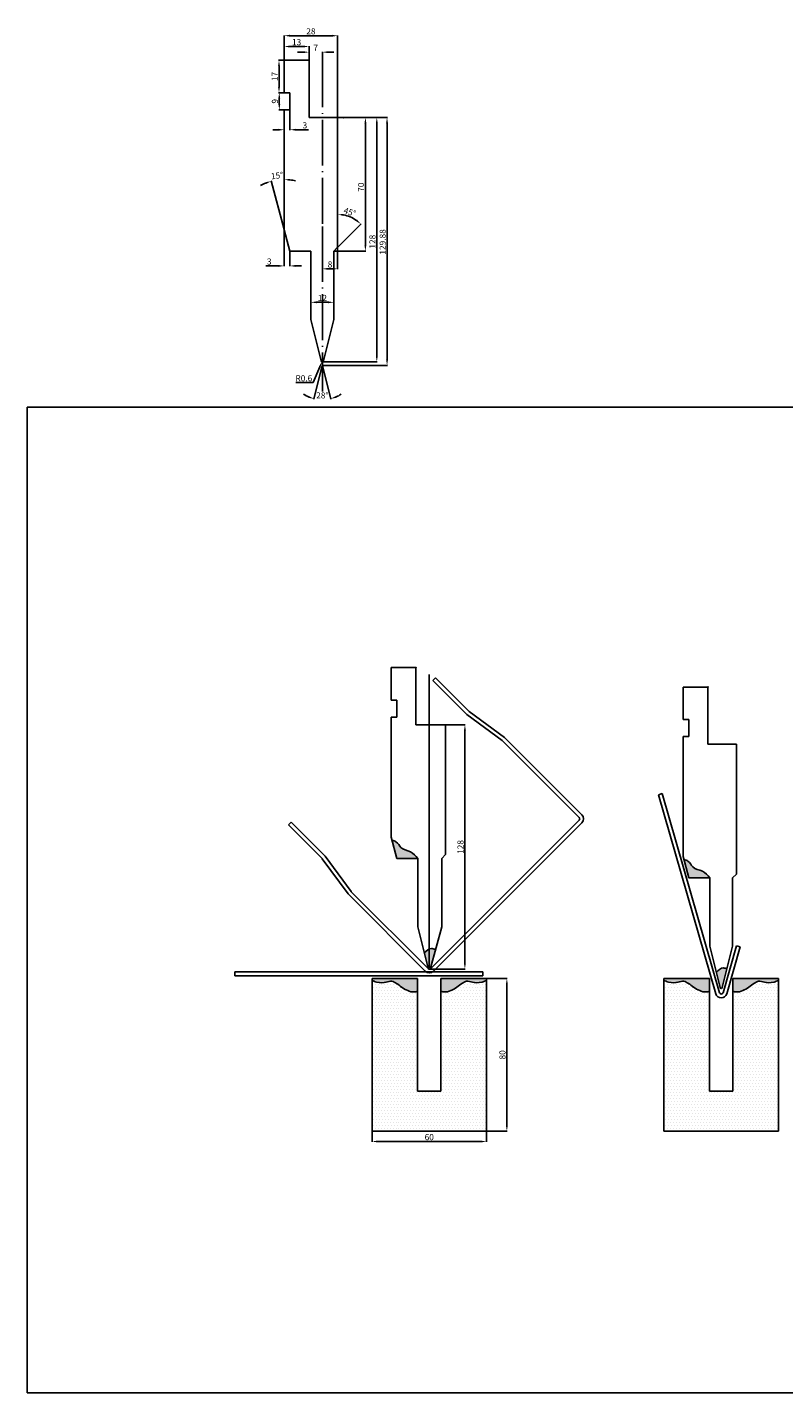
# Model space of a CAD drawing. Extents: x -5 to 778, y -475 to 241.
# Drawn here: x -5 to 391, y -475 to 241 of the extents above; entities that cross this region are included whole.
import ezdxf

# ---------------------------------------------------------------- set-up
doc = ezdxf.new("R2010")
doc.units = 0
doc.header["$LTSCALE"] = 5
doc.header["$MEASUREMENT"] = 0
doc.linetypes.add('ACAD_ISO04W100', pattern=[30.5, 24, -3, 0.5, -3])
doc.layers.get('0').update_dxf_attribs({"linetype": 'CONTINUOUS'})
doc.layers.get('DEFPOINTS').update_dxf_attribs({"linetype": 'CONTINUOUS'})
for name, color, linetype in [('Warstwa1', 1, 'CONTINUOUS'), ('Warstwa2', 3, 'CONTINUOUS'), ('Warstwa3', 6, 'ACAD_ISO04W100')]:
    doc.layers.add(name, color=color, linetype=linetype)
doc.styles.get("Standard").update_dxf_attribs({"font": 'ROMANS.SHX', "width": 0.8, "height": 3.2})
doc.styles.add('WYM', font='ROMANS.SHX', dxfattribs={"width": 0.8, "oblique": 15, "height": 3.2})
doc.dimstyles.get("Standard").update_dxf_attribs({"dimtxt": 0.18, "dimasz": 0.18, "dimexe": 0.18, "dimexo": 0.0625, "dimgap": 0.09, "dimtad": 0, "dimtih": 1, "dimtoh": 1, "dimdec": 4, "dimzin": 0, "dimdsep": 46, "dimtxsty": 'Standard', "dimcen": 0.09, "dimadec": 0, "dimazin": 0, "dimtfac": 1, "dimtdec": 4, "dimtofl": 0, "dimtmove": 0, "dimatfit": 3, "dimfxl": 0, "dimtolj": 1, "dimtzin": 0, "dimarcsym": 0})

# ---------------------------------------------------------------- blocks, each defined once
blk = doc.blocks.new('*D8')
at = {"layer": 'DEFPOINTS', "color": 0, "linetype": 'Continuous'}
for p in [(142.69, 230.81), (129.69, 223.6), (142.69, 223.6)]:
    blk.add_point(p, dxfattribs=at)
at = {"layer": 'Warstwa1', "color": 0, "linetype": 'Continuous', "lineweight": -2}
for p, q in [((129.69, 223.66), (129.69, 230.99)), ((132.69, 230.81), (139.69, 230.81)), ((142.69, 223.66), (142.69, 230.99))]:
    blk.add_line(p, q, dxfattribs=at)
at = {"layer": 'Warstwa1', "color": 0, "linetype": 'Continuous'}
for points in [[(132.69, 231.31), (132.69, 230.31), (129.69, 230.81)], [(139.69, 231.31), (139.69, 230.31), (142.69, 230.81)]]:
    blk.add_solid(points, dxfattribs=at)
at = {"layer": 'Warstwa1', "color": 0, "linetype": 'Continuous', "insert": (136.19, 233.11), "char_height": 3.2, "attachment_point": 5, "style": 'WYM'}
blk.add_mtext('\\A2;13', dxfattribs=at)
blk = doc.blocks.new('*D9')
at = {"layer": 'DEFPOINTS', "color": 0, "linetype": 'Continuous'}
for p in [(142.69, 223.6), (149.69, 227.85), (149.69, 222.94)]:
    blk.add_point(p, dxfattribs=at)
at = {"layer": 'Warstwa1', "color": 0, "linetype": 'Continuous', "lineweight": -2}
for p, q in [((139.69, 227.85), (136.69, 227.85)), ((142.69, 223.66), (142.69, 228.03)), ((149.69, 223), (149.69, 228.03)), ((152.69, 227.85), (155.69, 227.85))]:
    blk.add_line(p, q, dxfattribs=at)
at = {"layer": 'Warstwa1', "color": 0, "linetype": 'Continuous'}
for points in [[(139.69, 228.35), (139.69, 227.35), (142.69, 227.85)], [(152.69, 228.35), (152.69, 227.35), (149.69, 227.85)]]:
    blk.add_solid(points, dxfattribs=at)
at = {"layer": 'Warstwa1', "color": 0, "linetype": 'Continuous', "insert": (146.19, 230.15), "char_height": 3.2, "attachment_point": 5, "style": 'WYM'}
blk.add_mtext('\\A2;7', dxfattribs=at)
blk = doc.blocks.new('*D10')
at = {"layer": 'DEFPOINTS', "color": 0, "linetype": 'Continuous'}
for p in [(129.69, 223.6), (126.96, 206.6), (129.69, 206.6)]:
    blk.add_point(p, dxfattribs=at)
at = {"layer": 'Warstwa1', "color": 0, "linetype": 'Continuous', "lineweight": -2}
for p, q in [((129.63, 223.6), (126.78, 223.6)), ((126.96, 220.6), (126.96, 209.6)), ((129.63, 206.6), (126.78, 206.6))]:
    blk.add_line(p, q, dxfattribs=at)
at = {"layer": 'Warstwa1', "color": 0, "linetype": 'Continuous'}
for points in [[(126.46, 220.6), (127.46, 220.6), (126.96, 223.6)], [(126.46, 209.6), (127.46, 209.6), (126.96, 206.6)]]:
    blk.add_solid(points, dxfattribs=at)
at = {"layer": 'Warstwa1', "color": 0, "linetype": 'Continuous', "insert": (124.66, 215.1), "char_height": 3.2, "attachment_point": 5, "rotation": 90, "style": 'WYM'}
blk.add_mtext('\\A2;17', dxfattribs=at)
blk = doc.blocks.new('*D11')
at = {"layer": 'DEFPOINTS', "color": 0, "linetype": 'Continuous'}
for p in [(132.69, 206.6), (127.11, 197.6), (132.69, 197.6)]:
    blk.add_point(p, dxfattribs=at)
at = {"layer": 'Warstwa1', "color": 0, "linetype": 'Continuous', "lineweight": -2}
for p, q in [((132.63, 206.6), (126.93, 206.6)), ((127.11, 203.6), (127.11, 200.6)), ((132.63, 197.6), (126.93, 197.6))]:
    blk.add_line(p, q, dxfattribs=at)
at = {"layer": 'Warstwa1', "color": 0, "linetype": 'Continuous'}
for points in [[(126.61, 203.6), (127.61, 203.6), (127.11, 206.6)], [(126.61, 200.6), (127.61, 200.6), (127.11, 197.6)]]:
    blk.add_solid(points, dxfattribs=at)
at = {"layer": 'Warstwa1', "color": 0, "linetype": 'Continuous', "insert": (124.81, 202.1), "char_height": 3.2, "attachment_point": 5, "rotation": 90, "style": 'WYM'}
blk.add_mtext('\\A2;9', dxfattribs=at)
blk = doc.blocks.new('*D12')
at = {"layer": 'DEFPOINTS', "color": 0, "linetype": 'Continuous'}
for p in [(129.69, 134.8), (132.69, 123.6), (129.69, 115.83)]:
    blk.add_point(p, dxfattribs=at)
at = {"layer": 'Warstwa1', "color": 0, "linetype": 'Continuous', "lineweight": -2}
for p, q in [((129.69, 134.74), (129.69, 115.65)), ((132.69, 123.54), (132.69, 115.65)), ((126.69, 115.83), (120.01, 115.83)), ((135.69, 115.83), (138.69, 115.83))]:
    blk.add_line(p, q, dxfattribs=at)
at = {"layer": 'Warstwa1', "color": 0, "linetype": 'Continuous'}
for points in [[(126.69, 116.33), (126.69, 115.33), (129.69, 115.83)], [(135.69, 116.33), (135.69, 115.33), (132.69, 115.83)]]:
    blk.add_solid(points, dxfattribs=at)
at = {"layer": 'Warstwa1', "color": 0, "linetype": 'Continuous', "insert": (121.85, 118.13), "char_height": 3.2, "attachment_point": 5, "style": 'WYM'}
blk.add_mtext('\\A2;3', dxfattribs=at)
blk = doc.blocks.new('*D13')
at = {"layer": 'DEFPOINTS', "color": 0, "linetype": 'Continuous'}
for p in [(157.69, 193.6), (172.24, 193.6), (155.69, 123.6)]:
    blk.add_point(p, dxfattribs=at)
at = {"layer": 'Warstwa1', "color": 0, "linetype": 'Continuous', "lineweight": -2}
for p, q in [((157.75, 193.6), (172.42, 193.6)), ((172.24, 126.6), (172.24, 190.6)), ((155.75, 123.6), (172.42, 123.6))]:
    blk.add_line(p, q, dxfattribs=at)
at = {"layer": 'Warstwa1', "color": 0, "linetype": 'Continuous'}
for points in [[(171.74, 190.6), (172.74, 190.6), (172.24, 193.6)], [(171.74, 126.6), (172.74, 126.6), (172.24, 123.6)]]:
    blk.add_solid(points, dxfattribs=at)
at = {"layer": 'Warstwa1', "color": 0, "linetype": 'Continuous', "insert": (169.94, 157.1), "char_height": 3.2, "attachment_point": 5, "rotation": 90, "style": 'WYM'}
blk.add_mtext('\\A2;70', dxfattribs=at)
blk = doc.blocks.new('*D14')
at = {"layer": 'DEFPOINTS', "color": 0, "linetype": 'Continuous'}
for p in [(157.69, 193.6), (149.69, 65.6), (178.23, 65.6)]:
    blk.add_point(p, dxfattribs=at)
at = {"layer": 'Warstwa1', "color": 0, "linetype": 'Continuous', "lineweight": -2}
for p, q in [((157.75, 193.6), (178.41, 193.6)), ((178.23, 190.6), (178.23, 68.6)), ((149.75, 65.6), (178.41, 65.6))]:
    blk.add_line(p, q, dxfattribs=at)
at = {"layer": 'Warstwa1', "color": 0, "linetype": 'Continuous'}
for points in [[(177.73, 190.6), (178.73, 190.6), (178.23, 193.6)], [(177.73, 68.6), (178.73, 68.6), (178.23, 65.6)]]:
    blk.add_solid(points, dxfattribs=at)
at = {"layer": 'Warstwa1', "color": 0, "linetype": 'Continuous', "insert": (175.93, 128.51), "char_height": 3.2, "attachment_point": 5, "rotation": 90, "style": 'WYM'}
blk.add_mtext('\\A2;128', dxfattribs=at)
blk = doc.blocks.new('*D15')
at = {"layer": 'DEFPOINTS', "color": 0, "linetype": 'Continuous'}
for p in [(157.69, 193.6), (183.59, 193.6), (149.69, 63.72)]:
    blk.add_point(p, dxfattribs=at)
at = {"layer": 'Warstwa1', "color": 0, "linetype": 'Continuous', "lineweight": -2}
for p, q in [((157.75, 193.6), (183.77, 193.6)), ((183.59, 66.72), (183.59, 190.6)), ((149.75, 63.72), (183.77, 63.72))]:
    blk.add_line(p, q, dxfattribs=at)
at = {"layer": 'Warstwa1', "color": 0, "linetype": 'Continuous'}
for points in [[(183.09, 190.6), (184.09, 190.6), (183.59, 193.6)], [(183.09, 66.72), (184.09, 66.72), (183.59, 63.72)]]:
    blk.add_solid(points, dxfattribs=at)
at = {"layer": 'Warstwa1', "color": 0, "linetype": 'Continuous', "insert": (181.29, 128.41), "char_height": 3.2, "attachment_point": 5, "rotation": 90, "style": 'WYM'}
blk.add_mtext('\\A2;129.88', dxfattribs=at)
blk = doc.blocks.new('*D16')
at = {"layer": 'DEFPOINTS', "color": 0, "linetype": 'Continuous'}
for p in [(129.69, 197.6), (132.69, 197.6), (132.69, 187.2)]:
    blk.add_point(p, dxfattribs=at)
at = {"layer": 'Warstwa1', "color": 0, "linetype": 'Continuous', "lineweight": -2}
for p, q in [((129.69, 197.54), (129.69, 187.02)), ((132.69, 197.54), (132.69, 187.02)), ((126.69, 187.2), (123.69, 187.2)), ((135.69, 187.2), (142.37, 187.2))]:
    blk.add_line(p, q, dxfattribs=at)
at = {"layer": 'Warstwa1', "color": 0, "linetype": 'Continuous'}
for points in [[(126.69, 187.7), (126.69, 186.7), (129.69, 187.2)], [(135.69, 187.7), (135.69, 186.7), (132.69, 187.2)]]:
    blk.add_solid(points, dxfattribs=at)
at = {"layer": 'Warstwa1', "color": 0, "linetype": 'Continuous', "insert": (140.53, 189.5), "char_height": 3.2, "attachment_point": 5, "style": 'WYM'}
blk.add_mtext('\\A2;3', dxfattribs=at)
blk = doc.blocks.new('*D17')
at = {"layer": 'DEFPOINTS', "color": 0, "linetype": 'Continuous'}
for p in [(129.69, 236.47), (129.69, 223.6), (157.69, 193.6)]:
    blk.add_point(p, dxfattribs=at)
at = {"layer": 'Warstwa1', "color": 0, "linetype": 'Continuous', "lineweight": -2}
for p, q in [((129.69, 223.66), (129.69, 236.65)), ((154.69, 236.47), (132.69, 236.47)), ((157.69, 193.66), (157.69, 236.65))]:
    blk.add_line(p, q, dxfattribs=at)
at = {"layer": 'Warstwa1', "color": 0, "linetype": 'Continuous'}
for points in [[(132.69, 236.97), (132.69, 235.97), (129.69, 236.47)], [(154.69, 236.97), (154.69, 235.97), (157.69, 236.47)]]:
    blk.add_solid(points, dxfattribs=at)
at = {"layer": 'Warstwa1', "color": 0, "linetype": 'Continuous', "insert": (143.69, 238.77), "char_height": 3.2, "attachment_point": 5, "style": 'WYM'}
blk.add_mtext('\\A2;28', dxfattribs=at)
blk = doc.blocks.new('*D18')
at = {"layer": 'DEFPOINTS', "color": 0, "linetype": 'Continuous'}
for p in [(149.69, 136.5), (157.69, 125.6), (149.69, 114.31)]:
    blk.add_point(p, dxfattribs=at)
at = {"layer": 'Warstwa1', "color": 0, "linetype": 'Continuous', "lineweight": -2}
for p, q in [((149.69, 136.44), (149.69, 114.13)), ((157.69, 125.54), (157.69, 114.13)), ((154.69, 114.31), (152.69, 114.31))]:
    blk.add_line(p, q, dxfattribs=at)
at = {"layer": 'Warstwa1', "color": 0, "linetype": 'Continuous'}
for points in [[(152.69, 114.81), (152.69, 113.81), (149.69, 114.31)], [(154.69, 114.81), (154.69, 113.81), (157.69, 114.31)]]:
    blk.add_solid(points, dxfattribs=at)
at = {"layer": 'Warstwa1', "color": 0, "linetype": 'Continuous', "insert": (153.69, 116.61), "char_height": 3.2, "attachment_point": 5, "style": 'WYM'}
blk.add_mtext('\\A2;8', dxfattribs=at)
blk = doc.blocks.new('*D19')
at = {"layer": 'DEFPOINTS', "color": 0, "linetype": 'Continuous'}
for p in [(143.69, 96.76), (143.69, 87.79), (155.69, 87.79)]:
    blk.add_point(p, dxfattribs=at)
at = {"layer": 'Warstwa1', "color": 0, "linetype": 'Continuous', "lineweight": -2}
for p, q in [((143.69, 87.85), (143.69, 96.94)), ((152.69, 96.76), (146.69, 96.76)), ((155.69, 87.85), (155.69, 96.94))]:
    blk.add_line(p, q, dxfattribs=at)
at = {"layer": 'Warstwa1', "color": 0, "linetype": 'Continuous'}
for points in [[(146.69, 97.26), (146.69, 96.26), (143.69, 96.76)], [(152.69, 97.26), (152.69, 96.26), (155.69, 96.76)]]:
    blk.add_solid(points, dxfattribs=at)
at = {"layer": 'Warstwa1', "color": 0, "linetype": 'Continuous', "insert": (149.69, 99.06), "char_height": 3.2, "attachment_point": 5, "style": 'WYM'}
blk.add_mtext('\\A2;12', dxfattribs=at)
blk = doc.blocks.new('*D20')
at = {"layer": 'DEFPOINTS', "color": 0, "linetype": 'Continuous'}
for p in [(143.69, 87.79), (155.69, 87.79), (149.11, 66.06), (150.27, 66.06), (151.15, 45.75)]:
    blk.add_point(p, dxfattribs=at)
at = {"layer": 'Warstwa1', "color": 0, "linetype": 'Continuous', "lineweight": -2}
for p, q in [((149.67, 63.67), (145.28, 46.05)), ((149.7, 63.67), (154.09, 46.05))]:
    blk.add_line(p, q, dxfattribs=at)
for start, end in [(236.91804, 246.45902), (293.54098, 303.08196)]:
    blk.add_arc((149.69, 63.72), 18.04, start, end, dxfattribs=at)
at = {"layer": 'Warstwa1', "color": 0, "linetype": 'Continuous'}
for points in [[(142.64, 47.66), (142.32, 46.71), (145.32, 46.22)], [(157.05, 46.71), (156.73, 47.66), (154.05, 46.22)]]:
    blk.add_solid(points, dxfattribs=at)
at = {"layer": 'Warstwa1', "color": 0, "linetype": 'Continuous', "insert": (149.67, 47.99), "char_height": 3.2, "attachment_point": 5, "rotation": 359.92464, "style": 'WYM'}
blk.add_mtext('\\A2;28°', dxfattribs=at)
blk = doc.blocks.new('*D21')
at = {"layer": 'DEFPOINTS', "color": 0, "linetype": 'Continuous'}
for p in [(149.46, 65.65), (149.69, 66.2)]:
    blk.add_point(p, dxfattribs=at)
at = {"layer": 'Warstwa1', "color": 0, "linetype": 'Continuous', "lineweight": -2}
for p, q in [((149.6, 66.2), (149.78, 66.2)), ((149.69, 66.11), (149.69, 66.29)), ((144.89, 54.66), (148.3, 62.88)), ((135.77, 54.66), (144.89, 54.66))]:
    blk.add_line(p, q, dxfattribs=at)
at = {"layer": 'Warstwa1', "color": 0, "linetype": 'Continuous'}
blk.add_solid([(147.84, 63.07), (148.77, 62.69), (149.46, 65.65)], dxfattribs=at)
at = {"layer": 'Warstwa1', "color": 0, "linetype": 'Continuous', "insert": (139.98, 56.96), "char_height": 3.2, "attachment_point": 5, "style": 'WYM'}
blk.add_mtext('\\A2;R0.6', dxfattribs=at)
blk = doc.blocks.new('*D22')
at = {"layer": 'DEFPOINTS', "color": 0, "linetype": 'Continuous'}
for p in [(157.69, 193.6), (166.3, 140.51), (155.69, 123.6), (157.69, 125.6), (157.69, 125.6)]:
    blk.add_point(p, dxfattribs=at)
at = {"layer": 'Warstwa1', "color": 0, "linetype": 'Continuous', "lineweight": -2}
blk.add_line((157.73, 125.65), (169.99, 137.9), dxfattribs=at)
blk.add_arc((157.69, 125.6), 17.22, 54.99736, 80.00264, dxfattribs=at)
at = {"layer": 'Warstwa1', "color": 0, "linetype": 'Continuous'}
for points in [[(160.63, 142.06), (160.72, 143.06), (157.69, 142.82)], [(167.88, 140.09), (167.24, 139.32), (169.86, 137.78)]]:
    blk.add_solid(points, dxfattribs=at)
at = {"layer": 'Warstwa1', "color": 0, "linetype": 'Continuous', "insert": (164.07, 144.05), "char_height": 3.2, "attachment_point": 5, "rotation": 340.92376, "style": 'WYM'}
blk.add_mtext('\\A2;45°', dxfattribs=at)
blk = doc.blocks.new('*D23')
at = {"layer": 'DEFPOINTS', "color": 0, "linetype": 'Continuous'}
for p in [(129.69, 197.6), (127.4, 161), (129.69, 134.8), (129.69, 134.8), (132.69, 123.6)]:
    blk.add_point(p, dxfattribs=at)
at = {"layer": 'Warstwa1', "color": 0, "linetype": 'Continuous', "lineweight": -2}
blk.add_line((129.67, 134.86), (122.83, 160.38), dxfattribs=at)
for start, end in [(111.53857, 118.07715), (76.92285, 83.46143)]:
    blk.add_arc((129.69, 134.8), 26.3, start, end, dxfattribs=at)
at = {"layer": 'Warstwa1', "color": 0, "linetype": 'Continuous'}
for points in [[(119.87, 159.74), (120.19, 158.79), (122.88, 160.21)], [(132.65, 160.43), (132.71, 161.43), (129.69, 161.1)]]:
    blk.add_solid(points, dxfattribs=at)
at = {"layer": 'Warstwa1', "color": 0, "linetype": 'Continuous', "insert": (125.95, 163.16), "char_height": 3.2, "attachment_point": 5, "rotation": 7.5, "style": 'WYM'}
blk.add_mtext('\\A2;15°', dxfattribs=at)
blk = doc.blocks.new('*D24')
at = {"layer": 'DEFPOINTS', "color": 0, "linetype": 'Continuous'}
for p in [(214.22, -124.65), (205.71, -252.65), (224.39, -252.65)]:
    blk.add_point(p, dxfattribs=at)
at = {"layer": 'Warstwa1', "color": 0, "linetype": 'Continuous', "lineweight": -2}
for p, q in [((214.28, -124.65), (224.57, -124.65)), ((224.39, -127.65), (224.39, -249.65)), ((205.77, -252.65), (224.57, -252.65))]:
    blk.add_line(p, q, dxfattribs=at)
at = {"layer": 'Warstwa1', "color": 0, "linetype": 'Continuous'}
for points in [[(223.89, -127.65), (224.89, -127.65), (224.39, -124.65)], [(223.89, -249.65), (224.89, -249.65), (224.39, -252.65)]]:
    blk.add_solid(points, dxfattribs=at)
at = {"layer": 'Warstwa1', "color": 0, "linetype": 'Continuous', "insert": (222.09, -188.65), "char_height": 3.2, "attachment_point": 5, "rotation": 90, "style": 'WYM'}
blk.add_mtext('\\A2;128', dxfattribs=at)
blk = doc.blocks.new('*D27')
at = {"layer": 'DEFPOINTS', "color": 0, "linetype": 'Continuous'}
for p in [(235.71, -257.61), (235.71, -337.61), (246.38, -337.61)]:
    blk.add_point(p, dxfattribs=at)
at = {"layer": 'Warstwa1', "color": 0, "linetype": 'Continuous', "lineweight": -2}
for p, q in [((235.77, -257.61), (246.56, -257.61)), ((246.38, -260.61), (246.38, -334.61)), ((235.77, -337.61), (246.56, -337.61))]:
    blk.add_line(p, q, dxfattribs=at)
at = {"layer": 'Warstwa1', "color": 0, "linetype": 'Continuous'}
for points in [[(245.88, -260.61), (246.88, -260.61), (246.38, -257.61)], [(245.88, -334.61), (246.88, -334.61), (246.38, -337.61)]]:
    blk.add_solid(points, dxfattribs=at)
at = {"layer": 'Warstwa1', "color": 0, "linetype": 'Continuous', "insert": (244.08, -297.61), "char_height": 3.2, "attachment_point": 5, "rotation": 90, "style": 'WYM'}
blk.add_mtext('\\A2;80', dxfattribs=at)
blk = doc.blocks.new('*D28')
at = {"layer": 'DEFPOINTS', "color": 0, "linetype": 'Continuous'}
for p in [(175.71, -337.61), (175.71, -343), (235.71, -337.61)]:
    blk.add_point(p, dxfattribs=at)
at = {"layer": 'Warstwa1', "color": 0, "linetype": 'Continuous', "lineweight": -2}
for p, q in [((175.71, -337.67), (175.71, -343.18)), ((232.71, -343), (178.71, -343)), ((235.71, -337.67), (235.71, -343.18))]:
    blk.add_line(p, q, dxfattribs=at)
at = {"layer": 'Warstwa1', "color": 0, "linetype": 'Continuous'}
for points in [[(178.71, -342.5), (178.71, -343.5), (175.71, -343)], [(232.71, -342.5), (232.71, -343.5), (235.71, -343)]]:
    blk.add_solid(points, dxfattribs=at)
at = {"layer": 'Warstwa1', "color": 0, "linetype": 'Continuous', "insert": (205.71, -340.7), "char_height": 3.2, "attachment_point": 5, "style": 'WYM'}
blk.add_mtext('\\A2;60', dxfattribs=at)

msp = doc.modelspace()

# ---------------------------------------------------------------- hatches: boundary and pattern name
at = {"layer": 'Warstwa1', "linetype": 'Continuous'}
h = msp.add_hatch(color=256, dxfattribs=at)
edge = h.paths.add_edge_path()
edge.add_spline(control_points=[(199.7126, -194.6468), (198.5781, -193.3238), (196.2149, -190.5679), (190.3668, -189.9619), (189.5365, -186.2277), (186.9499, -185.2594), (186.1431, -185.0574)], knot_values=[5.65085914, 5.65085914, 5.65085914, 5.65085914, 10.80789666, 16.39316402, 20.32457827, 21.93043834, 21.93043834, 21.93043834, 21.93043834], degree=3, periodic=0)
edge.add_line((186.1431, -185.0574), (188.7126, -194.6468))
edge.add_line((188.7126, -194.6468), (199.7126, -194.6468))
edge = h.paths.add_edge_path()
edge.add_spline(control_points=[(208.9974, -242.285), (207.9883, -242.0641), (205.747, -241.3319), (204.3077, -243.2143), (203.131, -244.173)], knot_values=[4.44922033, 4.44922033, 4.44922033, 4.44922033, 5.94013499, 10.32604585, 10.32604585, 10.32604585, 10.32604585], degree=3, periodic=0)
edge.add_line((203.131, -244.173), (205.1304, -252.192))
edge.add_arc((205.7126, -252.0468), 0.6, 194, 343.4821994)
edge.add_line((206.2878, -252.2174), (208.9974, -242.285))
edge = h.paths.add_edge_path()
edge.add_line((199.6126, -257.6129), (175.7126, -257.6129))
edge.add_line((175.7126, -257.6129), (175.7126, -258.6181))
edge.add_spline(control_points=[(175.7126, -258.6181), (176.3783, -258.8968), (182.1958, -260.985), (185.2459, -257.201), (191.4935, -262.6027), (196.1444, -265.0604), (198.9878, -264.5097), (199.6126, -264.3232)], knot_values=[2.02947983, 2.02947983, 2.02947983, 2.02947983, 3.44953627, 11.62047496, 17.46471738, 24.52850473, 26.51547189, 26.51547189, 26.51547189, 26.51547189], degree=3, periodic=0)
edge.add_line((199.6126, -264.3232), (199.6126, -257.6129))
edge = h.paths.add_edge_path()
edge.add_spline(control_points=[(211.8126, -264.3232), (212.4373, -264.5097), (215.2807, -265.0604), (219.9316, -262.6027), (226.1792, -257.201), (229.2293, -260.985), (235.0468, -258.8968), (235.7126, -258.6181)], knot_values=[2.02947983, 2.02947983, 2.02947983, 2.02947983, 4.01644699, 11.08023434, 16.92447676, 25.09541545, 26.51547189, 26.51547189, 26.51547189, 26.51547189], degree=3, periodic=0)
edge.add_line((235.7126, -258.6181), (235.7126, -257.6129))
edge.add_line((235.7126, -257.6129), (211.8126, -257.6129))
edge.add_line((211.8126, -257.6129), (211.8126, -264.3232))
h = msp.add_hatch(color=256, dxfattribs=at)
edge = h.paths.add_edge_path()
edge.add_spline(control_points=[(352.7324, -204.8302), (351.5979, -203.5071), (349.2347, -200.7513), (343.3866, -200.1452), (342.5563, -196.411), (339.9697, -195.4427), (339.1629, -195.2407)], knot_values=[5.65085914, 5.65085914, 5.65085914, 5.65085914, 10.80789666, 16.39316402, 20.32457827, 21.93043834, 21.93043834, 21.93043834, 21.93043834], degree=3, periodic=0)
edge.add_line((339.1629, -195.2407), (341.7324, -204.8302))
edge.add_line((341.7324, -204.8302), (352.7324, -204.8302))
h = msp.add_hatch(dxfattribs=at)
h.set_pattern_fill('DOTS', color=256, scale=25, style=0)
edge = h.paths.add_edge_path()
edge.add_spline(control_points=[(235.7126, -258.6181), (235.0468, -258.8968), (229.2293, -260.985), (226.1792, -257.201), (219.9316, -262.6027), (215.2807, -265.0604), (212.4373, -264.5097), (211.8126, -264.3232)], knot_values=[2.02947983, 2.02947983, 2.02947983, 2.02947983, 3.44953627, 11.62047496, 17.46471738, 24.52850473, 26.51547189, 26.51547189, 26.51547189, 26.51547189], degree=3, periodic=0)
edge.add_line((211.8126, -264.3232), (211.8126, -316.6129))
edge.add_line((211.8126, -316.6129), (199.6126, -316.6129))
edge.add_line((199.6126, -316.6129), (199.6126, -264.3232))
edge.add_spline(control_points=[(199.6126, -264.3232), (198.9878, -264.5097), (196.1444, -265.0604), (191.4935, -262.6027), (185.2459, -257.201), (182.1958, -260.985), (176.3783, -258.8968), (175.7126, -258.6181)], knot_values=[2.02947983, 2.02947983, 2.02947983, 2.02947983, 4.01644699, 11.08023434, 16.92447676, 25.09541545, 26.51547189, 26.51547189, 26.51547189, 26.51547189], degree=3, periodic=0)
edge.add_line((175.7126, -258.6181), (175.7126, -337.6129))
edge.add_line((175.7126, -337.6129), (235.7126, -337.6129))
edge.add_line((235.7126, -337.6129), (235.7126, -258.6181))
h = msp.add_hatch(color=256, dxfattribs=at)
edge = h.paths.add_edge_path()
edge.add_line((328.7324, -257.6129), (328.7324, -258.6181))
edge.add_spline(control_points=[(328.7324, -258.6181), (329.3982, -258.8968), (335.2156, -260.985), (338.2657, -257.201), (344.5133, -262.6027), (349.1642, -265.0604), (352.0076, -264.5097), (352.6324, -264.3232)], knot_values=[2.02947983, 2.02947983, 2.02947983, 2.02947983, 3.44953627, 11.62047496, 17.46471738, 24.52850473, 26.51547189, 26.51547189, 26.51547189, 26.51547189], degree=3, periodic=0)
edge.add_line((352.6324, -264.3232), (352.6324, -257.6129))
edge.add_line((352.6324, -257.6129), (328.7324, -257.6129))
h = msp.add_hatch(dxfattribs=at)
h.set_pattern_fill('DOTS', color=256, scale=25, style=0)
edge = h.paths.add_edge_path()
edge.add_spline(control_points=[(388.7324, -258.6181), (388.0666, -258.8968), (382.2491, -260.985), (379.199, -257.201), (372.9514, -262.6027), (368.3005, -265.0604), (365.4571, -264.5097), (364.8324, -264.3232)], knot_values=[2.02947983, 2.02947983, 2.02947983, 2.02947983, 3.44953627, 11.62047496, 17.46471738, 24.52850473, 26.51547189, 26.51547189, 26.51547189, 26.51547189], degree=3, periodic=0)
edge.add_line((364.8324, -264.3232), (364.8324, -316.6129))
edge.add_line((364.8324, -316.6129), (352.6324, -316.6129))
edge.add_line((352.6324, -316.6129), (352.6324, -264.3232))
edge.add_spline(control_points=[(352.6324, -264.3232), (352.0076, -264.5097), (349.1642, -265.0604), (344.5133, -262.6027), (338.2657, -257.201), (335.2156, -260.985), (329.3982, -258.8968), (328.7324, -258.6181)], knot_values=[2.02947983, 2.02947983, 2.02947983, 2.02947983, 4.01644699, 11.08023434, 16.92447676, 25.09541545, 26.51547189, 26.51547189, 26.51547189, 26.51547189], degree=3, periodic=0)
edge.add_line((328.7324, -258.6181), (328.7324, -337.6129))
edge.add_line((328.7324, -337.6129), (388.7324, -337.6129))
edge.add_line((388.7324, -337.6129), (388.7324, -258.6181))
h = msp.add_hatch(color=256, dxfattribs=at)
edge = h.paths.add_edge_path()
edge.add_spline(control_points=[(361.7661, -252.5425), (361.1342, -252.2904), (358.8071, -251.4626), (357.3275, -253.3977), (356.1508, -254.3564)], knot_values=[4.44922033, 4.44922033, 4.44922033, 4.44922033, 6.10454212, 10.49045298, 10.49045298, 10.49045298, 10.49045298], degree=3, periodic=0)
edge.add_line((356.1508, -254.3564), (358.1502, -262.3753))
edge.add_arc((358.7324, -262.2302), 0.6, 194, 346)
edge.add_line((359.3145, -262.3753), (361.7661, -252.5425))
h = msp.add_hatch(color=256, dxfattribs=at)
edge = h.paths.add_edge_path()
edge.add_spline(control_points=[(388.7324, -258.6181), (388.0666, -258.8968), (382.2491, -260.985), (379.199, -257.201), (372.9514, -262.6027), (368.3005, -265.0604), (365.4571, -264.5097), (364.8324, -264.3232)], knot_values=[2.02947983, 2.02947983, 2.02947983, 2.02947983, 3.44953627, 11.62047496, 17.46471738, 24.52850473, 26.51547189, 26.51547189, 26.51547189, 26.51547189], degree=3, periodic=0)
edge.add_line((364.8324, -264.3232), (364.8324, -257.6129))
edge.add_line((364.8324, -257.6129), (388.7324, -257.6129))
edge.add_line((388.7324, -257.6129), (388.7324, -258.6181))

# ---------------------------------------------------------------- linework, layer by layer
for p, q in [((207.5403, -101.3866), (208.9545, -99.9724)), ((208.9545, -99.9724), (226.5787, -117.5966)), ((225.0575, -118.9038), (207.5403, -101.3866)), ((225.4008, -119.1988), (243.8954, -132.8081)), ((245.1877, -131.3042), (226.6931, -117.6949)), ((284.2614, -173.158), (244.0098, -132.9064)), ((285.6756, -171.7438), (245.531, -131.5992)), ((131.8799, -177.0471), (133.2941, -175.6329)), ((149.5041, -194.6713), (131.8799, -177.0471)), ((133.2941, -175.6329), (150.8113, -193.1501)), ((206.4797, -252.3539), (284.2614, -174.5722)), ((207.8939, -253.7682), (285.6756, -175.9864)), ((163.2116, -213.2803), (149.6024, -194.7857)), ((151.1063, -193.4933), (164.7155, -211.9879)), ((163.5066, -213.6236), (203.6512, -253.7682)), ((164.8139, -212.1024), (205.0655, -252.3539))]:
    msp.add_line(p, q)
for centre, radius, start, end in [((227.1788, -116.7825), 3, 225, 233.6525418), ((227.2858, -116.8895), 1, 225, 233.6525418), ((243.3027, -133.6135), 1, 45, 53.6525418), ((243.4097, -133.7205), 3, 45, 53.6525418), ((283.5543, -173.8651), 1, 315, 45), ((283.5543, -173.8651), 3, 315, 45), ((148.69, -195.2714), 3, 36.3474582, 45), ((148.797, -195.3784), 1, 36.3474582, 45), ((165.628, -211.5022), 3, 216.3474582, 225), ((165.521, -211.3952), 1, 216.3474582, 225), ((205.7726, -251.6468), 3, 225, 315), ((205.7726, -251.6468), 1, 225, 315)]:
    msp.add_arc(centre, radius, start, end)
at = {"layer": 'DEFPOINTS', "linetype": 'Continuous'}
for p, q in [((-4.9667, 41.7952), (778.3795, 41.7952)), ((-4.9667, 41.7952), (-4.9667, -474.6274)), ((778.3795, -474.6274), (-4.9667, -474.6274))]:
    msp.add_line(p, q, dxfattribs=at)
at = {"layer": 'Warstwa1', "linetype": 'Continuous'}
msp.add_line((149.6875, 63.7237), (149.5539, 63.7237), dxfattribs=at)
for points, knots in [([(186.1431, -185.0574), (186.9499, -185.2594), (189.5365, -186.2277), (190.3668, -189.9619), (196.2149, -190.5679), (198.5781, -193.3238), (199.7126, -194.6468)], [5.65085914, 5.65085914, 5.65085914, 5.65085914, 7.25671921, 11.18813346, 16.77340082, 21.93043834, 21.93043834, 21.93043834, 21.93043834]), ([(339.1629, -195.2407), (339.9697, -195.4427), (342.5563, -196.411), (343.3866, -200.1452), (349.2347, -200.7513), (351.5979, -203.5071), (352.7324, -204.8302)], [5.65085914, 5.65085914, 5.65085914, 5.65085914, 7.25671921, 11.18813346, 16.77340082, 21.93043834, 21.93043834, 21.93043834, 21.93043834]), ([(203.131, -244.173), (204.3077, -243.2143), (205.747, -241.3319), (207.9883, -242.0641), (208.9974, -242.285)], [4.44922033, 4.44922033, 4.44922033, 4.44922033, 8.83513119, 10.32604585, 10.32604585, 10.32604585, 10.32604585]), ([(356.1508, -254.3564), (357.3275, -253.3977), (358.8071, -251.4626), (361.1342, -252.2904), (361.7661, -252.5425)], [4.44922033, 4.44922033, 4.44922033, 4.44922033, 8.83513119, 10.49045298, 10.49045298, 10.49045298, 10.49045298]), ([(175.7126, -258.6181), (176.3783, -258.8968), (182.1958, -260.985), (185.2459, -257.201), (191.4935, -262.6027), (196.1444, -265.0604), (198.9878, -264.5097), (199.6126, -264.3232)], [2.02947983, 2.02947983, 2.02947983, 2.02947983, 3.44953627, 11.62047496, 17.46471738, 24.52850473, 26.51547189, 26.51547189, 26.51547189, 26.51547189]), ([(235.7126, -258.6181), (235.0468, -258.8968), (229.2293, -260.985), (226.1792, -257.201), (219.9316, -262.6027), (215.2807, -265.0604), (212.4373, -264.5097), (211.8126, -264.3232)], [2.02947983, 2.02947983, 2.02947983, 2.02947983, 3.44953627, 11.62047496, 17.46471738, 24.52850473, 26.51547189, 26.51547189, 26.51547189, 26.51547189]), ([(328.7324, -258.6181), (329.3982, -258.8968), (335.2156, -260.985), (338.2657, -257.201), (344.5133, -262.6027), (349.1642, -265.0604), (352.0076, -264.5097), (352.6324, -264.3232)], [2.02947983, 2.02947983, 2.02947983, 2.02947983, 3.44953627, 11.62047496, 17.46471738, 24.52850473, 26.51547189, 26.51547189, 26.51547189, 26.51547189]), ([(388.7324, -258.6181), (388.0666, -258.8968), (382.2491, -260.985), (379.199, -257.201), (372.9514, -262.6027), (368.3005, -265.0604), (365.4571, -264.5097), (364.8324, -264.3232)], [2.02947983, 2.02947983, 2.02947983, 2.02947983, 3.44953627, 11.62047496, 17.46471738, 24.52850473, 26.51547189, 26.51547189, 26.51547189, 26.51547189])]:
    msp.add_open_spline(points, degree=3, knots=knots, dxfattribs=at)
at = {"layer": 'Warstwa1'}
for p in [(142.6875, 223.6038), (160.6875, 193.6038), (198.7126, -94.6468), (351.7324, -104.8302)]:
    msp.add_point(p, dxfattribs=at)
at = {"layer": 'Warstwa2'}
for p, q in [((142.6875, 223.6038), (129.6875, 223.6038)), ((129.6875, 223.6038), (129.6875, 206.6038)), ((142.6875, 193.6038), (142.6875, 223.6038)), ((129.6875, 206.6038), (132.6875, 206.6038)), ((132.6875, 206.6038), (132.6875, 197.6038)), ((132.6875, 197.6038), (129.6875, 197.6038)), ((198.7126, -94.6468), (185.7126, -94.6468)), ((185.7126, -94.6468), (185.7126, -111.6468)), ((198.7126, -124.6468), (198.7126, -94.6468)), ((351.7324, -104.8302), (338.7324, -104.8302)), ((338.7324, -104.8302), (338.7324, -121.8302)), ((351.7324, -134.8302), (351.7324, -104.8302)), ((185.7126, -111.6468), (188.7126, -111.6468)), ((188.7126, -111.6468), (188.7126, -120.6468)), ((188.7126, -120.6468), (185.7126, -120.6468)), ((338.7324, -121.8302), (341.7324, -121.8302)), ((341.7324, -121.8302), (341.7324, -130.8302)), ((341.7324, -130.8302), (338.7324, -130.8302))]:
    msp.add_line(p, q, dxfattribs=at)
at = {"layer": 'Warstwa2', "linetype": 'Continuous'}
for p, q in [((129.6875, 197.6038), (129.6875, 134.8)), ((142.6875, 193.6038), (157.6875, 193.6038)), ((157.6875, 193.6038), (157.6875, 125.6038)), ((129.6875, 134.8), (132.6875, 123.6038)), ((132.6875, 123.6038), (143.6875, 123.6038)), ((143.6875, 123.6038), (143.6875, 87.7884)), ((157.6875, 125.6038), (155.6875, 123.6038)), ((155.6875, 123.6038), (155.6875, 87.7884)), ((143.6875, 87.7884), (149.1053, 66.0587)), ((155.6875, 87.7884), (150.2697, 66.0587)), ((185.7126, -120.6468), (185.7126, -183.4507)), ((198.7126, -124.6468), (214.2226, -124.6468)), ((214.2226, -124.6468), (214.2226, -192.6468)), ((338.7324, -130.8302), (338.7324, -193.634)), ((351.7324, -134.8302), (366.7324, -134.8302)), ((366.7324, -134.8302), (366.7324, -202.8302)), ((327.8678, -160.7178), (325.9452, -161.269)), ((325.9452, -161.269), (355.8486, -265.5544)), ((327.8678, -160.7178), (357.7711, -265.0031)), ((185.7126, -183.4507), (188.7126, -194.6468)), ((214.2226, -192.6468), (212.2226, -194.6468)), ((188.7126, -194.6468), (199.7126, -194.6468)), ((199.7126, -194.6468), (199.7126, -230.4623)), ((212.2226, -194.6468), (212.2226, -230.4623)), ((338.7324, -193.634), (341.7324, -204.8302)), ((341.7324, -204.8302), (352.7324, -204.8302)), ((352.7324, -204.8302), (352.7324, -240.6456)), ((366.7324, -202.8302), (364.7324, -204.8302)), ((364.7324, -204.8302), (364.7324, -240.6456)), ((199.7126, -230.4623), (205.1304, -252.192)), ((212.2226, -230.4623), (206.2947, -252.192)), ((352.7324, -240.6456), (358.1502, -262.3753)), ((364.7324, -240.6456), (359.3145, -262.3753)), ((366.7191, -240.5025), (359.6936, -265.0031)), ((368.6416, -241.0538), (361.6162, -265.5544)), ((366.7191, -240.5025), (368.6416, -241.0538)), ((103.7626, -254.1129), (233.7626, -254.1129)), ((103.7626, -256.1129), (103.7626, -254.1129)), ((233.7626, -256.1129), (103.7626, -256.1129)), ((233.7626, -254.1129), (233.7626, -256.1129)), ((199.6126, -257.6129), (175.7126, -257.6129)), ((175.7126, -257.6129), (175.7126, -337.6129)), ((235.7126, -257.6129), (211.8126, -257.6129)), ((235.7126, -337.6129), (235.7126, -257.6129)), ((328.7324, -257.6129), (328.7324, -337.6129)), ((352.6324, -257.6129), (328.7324, -257.6129)), ((388.7324, -257.6129), (364.8324, -257.6129)), ((388.7324, -337.6129), (388.7324, -257.6129)), ((211.8126, -316.6129), (199.6126, -316.6129)), ((364.8324, -316.6129), (352.6324, -316.6129)), ((175.7126, -337.6129), (235.7126, -337.6129)), ((328.7324, -337.6129), (388.7324, -337.6129))]:
    msp.add_line(p, q, dxfattribs=at)
at = {"layer": 'Warstwa2', "ltscale": 0.2}
for p, q in [((199.6126, -257.6129), (199.6126, -316.6129)), ((211.8126, -257.6129), (211.8126, -316.6129)), ((352.6324, -257.6129), (352.6324, -316.6129)), ((364.8324, -257.6129), (364.8324, -316.6129))]:
    msp.add_line(p, q, dxfattribs=at)
at = {"layer": 'Warstwa2', "linetype": 'Continuous'}
for centre, radius, start, end in [((149.6875, 66.2038), 0.6, 194, 346), ((205.7126, -252.0468), 0.6, 194, 346), ((358.7324, -262.2302), 0.6, 194, 346), ((358.7324, -264.7275), 3, 196, 344), ((358.7324, -264.7275), 1, 196, 344)]:
    msp.add_arc(centre, radius, start, end, dxfattribs=at)
at = {"layer": 'Warstwa3', "ltscale": 0.2}
msp.add_line((149.6875, 222.9443), (149.6875, 50.0594), dxfattribs=at)
at = {"layer": 'Warstwa3', "linetype": 'Continuous'}
msp.add_line((205.7126, -252.0468), (205.7126, -98.3016), dxfattribs=at)

# ---------------------------------------------------------------- dimensions: what is measured, and where the dimension line sits
at = {"layer": 'Warstwa1', "linetype": 'Continuous'}
for base, p1, p2, override, picture, middle in [((129.6875, 236.4731), (157.6875, 193.6038), (129.6875, 223.6038), {"dimtxt": 3.2, "dimasz": 3, "dimexo": 0.06, "dimgap": 0.7, "dimtad": 1, "dimtih": 0, "dimdec": 3, "dimzin": 8, "dimtxsty": 'WYM', "dimadec": 2, "dimazin": 2, "dimtp": 0.5, "dimtfac": 0.5, "dimtdec": 3, "dimtolj": 2}, '*D17', (143.6875, 238.7731)), ((142.6875, 230.8117), (129.6875, 223.6038), (142.6875, 223.6038), {"dimtxt": 3.2, "dimasz": 3, "dimexo": 0.06, "dimgap": 0.7, "dimtad": 1, "dimtih": 0, "dimdec": 2, "dimrnd": 0.01, "dimzin": 8, "dimtxsty": 'WYM', "dimtp": 0.5, "dimtfac": 0.5, "dimtdec": 1, "dimtolj": 2}, '*D8', (136.1875, 233.1117)), ((149.6875, 227.8496), (142.6875, 223.6038), (149.6875, 222.9443), {"dimtxt": 3.2, "dimasz": 3, "dimexo": 0.06, "dimgap": 0.7, "dimtad": 1, "dimtih": 0, "dimdec": 2, "dimrnd": 0.01, "dimzin": 8, "dimtxsty": 'WYM', "dimtp": 0.5, "dimtfac": 0.5, "dimtdec": 1, "dimtolj": 2}, '*D9', (146.1875, 230.1496)), ((132.6875, 187.201), (129.6875, 197.6038), (132.6875, 197.6038), {"dimtxt": 3.2, "dimasz": 3, "dimexo": 0.06, "dimgap": 0.7, "dimtad": 1, "dimtih": 0, "dimdec": 3, "dimzin": 8, "dimtxsty": 'WYM', "dimadec": 2, "dimazin": 2, "dimtp": 0.5, "dimtfac": 0.5, "dimtdec": 3, "dimtolj": 2}, '*D16', (140.527, 189.501)), ((149.6875, 114.3062), (157.6875, 125.6038), (149.6875, 136.5019), {"dimtxt": 3.2, "dimasz": 3, "dimexo": 0.06, "dimgap": 0.7, "dimtad": 1, "dimtih": 0, "dimdec": 3, "dimzin": 8, "dimtxsty": 'WYM', "dimadec": 2, "dimazin": 2, "dimtp": 0.5, "dimtfac": 0.5, "dimtdec": 3, "dimtolj": 2}, '*D18', (153.6875, 116.6062)), ((129.6875, 115.8269), (132.6875, 123.6038), (129.6875, 134.8), {"dimtxt": 3.2, "dimasz": 3, "dimexo": 0.06, "dimgap": 0.7, "dimtad": 1, "dimtih": 0, "dimdec": 3, "dimzin": 8, "dimtxsty": 'WYM', "dimadec": 2, "dimazin": 2, "dimtp": 0.5, "dimtfac": 0.5, "dimtdec": 3, "dimtolj": 2}, '*D12', (121.8481, 118.1269)), ((143.6875, 96.7572), (155.6875, 87.7884), (143.6875, 87.7884), {"dimtxt": 3.2, "dimasz": 3, "dimexo": 0.06, "dimgap": 0.7, "dimtad": 1, "dimtih": 0, "dimdec": 3, "dimzin": 8, "dimtxsty": 'WYM', "dimadec": 2, "dimazin": 2, "dimtp": 0.5, "dimtfac": 0.5, "dimtdec": 3, "dimtolj": 2}, '*D19', (149.6875, 99.0572)), ((175.7126, -343.002), (235.7126, -337.6129), (175.7126, -337.6129), {"dimtxt": 3.2, "dimasz": 3, "dimexo": 0.06, "dimgap": 0.7, "dimtad": 1, "dimtih": 0, "dimdec": 3, "dimzin": 8, "dimtxsty": 'WYM', "dimadec": 2, "dimazin": 2, "dimtp": 0.5, "dimtfac": 0.5, "dimtdec": 3, "dimtolj": 2}, '*D28', (205.7126, -340.702))]:
    dim = msp.add_linear_dim(base=base, p1=p1, p2=p2, dimstyle='Standard', override=override, dxfattribs=at)
    dim.commit()
    dim.dimension.update_dxf_attribs({"geometry": picture, "text_midpoint": middle})
for base, p1, p2, override, picture, middle in [((126.9594, 206.6038), (129.6875, 223.6038), (129.6875, 206.6038), {"dimtxt": 3.2, "dimasz": 3, "dimexo": 0.06, "dimgap": 0.7, "dimtad": 1, "dimtih": 0, "dimdec": 2, "dimrnd": 0.01, "dimzin": 8, "dimtxsty": 'WYM', "dimtp": 0.5, "dimtfac": 0.5, "dimtdec": 1, "dimtolj": 2}, '*D10', (124.6594, 215.1038)), ((127.1064, 197.6038), (132.6875, 206.6038), (132.6875, 197.6038), {"dimtxt": 3.2, "dimasz": 3, "dimexo": 0.06, "dimgap": 0.7, "dimtad": 1, "dimtih": 0, "dimdec": 2, "dimrnd": 0.01, "dimzin": 8, "dimtxsty": 'WYM', "dimtp": 0.5, "dimtfac": 0.5, "dimtdec": 1, "dimtolj": 2}, '*D11', (124.8064, 202.1038)), ((224.3853, -252.6468), (214.2226, -124.6468), (205.7126, -252.6468), {"dimtxt": 3.2, "dimasz": 3, "dimexo": 0.06, "dimgap": 0.7, "dimtad": 1, "dimtih": 0, "dimdec": 3, "dimzin": 8, "dimtxsty": 'WYM', "dimadec": 2, "dimazin": 2, "dimtp": 0.5, "dimtfac": 0.5, "dimtdec": 3, "dimtolj": 2}, '*D24', (222.0853, -188.6468)), ((246.3756, -337.6129), (235.7126, -257.6129), (235.7126, -337.6129), {"dimtxt": 3.2, "dimasz": 3, "dimexo": 0.06, "dimgap": 0.7, "dimtad": 1, "dimtih": 0, "dimdec": 3, "dimzin": 8, "dimtxsty": 'WYM', "dimadec": 2, "dimazin": 2, "dimtp": 0.5, "dimtfac": 0.5, "dimtdec": 3, "dimtolj": 2}, '*D27', (244.0756, -297.6129))]:
    dim = msp.add_linear_dim(base=base, p1=p1, p2=p2, angle=90, dimstyle='Standard', override=override, dxfattribs=at)
    dim.commit()
    dim.dimension.update_dxf_attribs({"geometry": picture, "text_midpoint": middle})
dim = msp.add_angular_dim_2l(base=(127.3951, 161.0024), line1=((129.6875, 197.6038), (129.6875, 134.8)), line2=((129.6875, 134.8), (132.6875, 123.6038)), dimstyle='Standard', override={"dimtxt": 3.2, "dimasz": 3, "dimexo": 0.06, "dimgap": 0.7, "dimtad": 1, "dimtih": 0, "dimdec": 3, "dimzin": 8, "dimtxsty": 'WYM', "dimadec": 2, "dimazin": 2, "dimtp": 0.5, "dimtfac": 0.5, "dimtdec": 3, "dimtolj": 2}, dxfattribs=at)
dim.commit()
dim.dimension.update_dxf_attribs({"geometry": '*D23', "text_midpoint": (125.9542, 163.1577)})
for base, p1, p2, picture, middle in [((178.2348, 65.6038), (157.6875, 193.6038), (149.6875, 65.6038), '*D14', (178.2348, 128.5127)), ((183.5934, 193.6038), (149.6875, 63.7237), (157.6875, 193.6038), '*D15', (183.5934, 128.4077)), ((172.2449, 193.6038), (155.6875, 123.6038), (157.6875, 193.6038), '*D13', (172.2449, 157.1035))]:
    dim = msp.add_linear_dim(base=base, p1=p1, p2=p2, angle=90, dimstyle='Standard', override={"dimtxt": 3.2, "dimasz": 3, "dimexo": 0.06, "dimgap": 0.7, "dimtad": 1, "dimtih": 0, "dimdec": 3, "dimzin": 8, "dimtxsty": 'WYM', "dimadec": 2, "dimazin": 2, "dimtp": 0.5, "dimtfac": 0.5, "dimtdec": 3, "dimtolj": 2}, dxfattribs=at)
    dim.commit()
    dim.dimension.update_dxf_attribs({"geometry": picture, "text_midpoint": middle, "dimtype": 160})
for base, line1, line2, picture, middle in [((166.2951, 140.5125), ((157.6875, 193.6038), (157.6875, 125.6038)), ((157.6875, 125.6038), (155.6875, 123.6038)), '*D22', (163.3139, 141.8735)), ((151.155, 45.747), ((155.6875, 87.7884), (150.2697, 66.0587)), ((143.6875, 87.7884), (149.1053, 66.0587)), '*D20', (149.6638, 45.6872))]:
    dim = msp.add_angular_dim_2l(base=base, line1=line1, line2=line2, dimstyle='Standard', override={"dimtxt": 3.2, "dimasz": 3, "dimexo": 0.06, "dimgap": 0.7, "dimtad": 1, "dimtih": 0, "dimdec": 3, "dimzin": 8, "dimtxsty": 'WYM', "dimadec": 2, "dimazin": 2, "dimtp": 0.5, "dimtfac": 0.5, "dimtdec": 3, "dimtolj": 2}, dxfattribs=at)
    dim.commit()
    dim.dimension.update_dxf_attribs({"geometry": picture, "text_midpoint": middle, "dimtype": 162})
dim = msp.add_radius_dim(center=(149.6875, 66.2038), mpoint=(149.4571, 65.6498), dimstyle='Standard', override={"dimtxt": 3.2, "dimasz": 3, "dimexo": 0.06, "dimgap": 0.7, "dimtad": 1, "dimtih": 0, "dimdec": 3, "dimzin": 8, "dimtxsty": 'WYM', "dimadec": 2, "dimazin": 2, "dimtp": 0.5, "dimtfac": 0.5, "dimtdec": 3, "dimtolj": 2}, dxfattribs=at)
dim.commit()
dim.dimension.update_dxf_attribs({"geometry": '*D21', "text_midpoint": (139.9786, 54.6604), "dimtype": 164})

doc.saveas('drawing.dxf')
